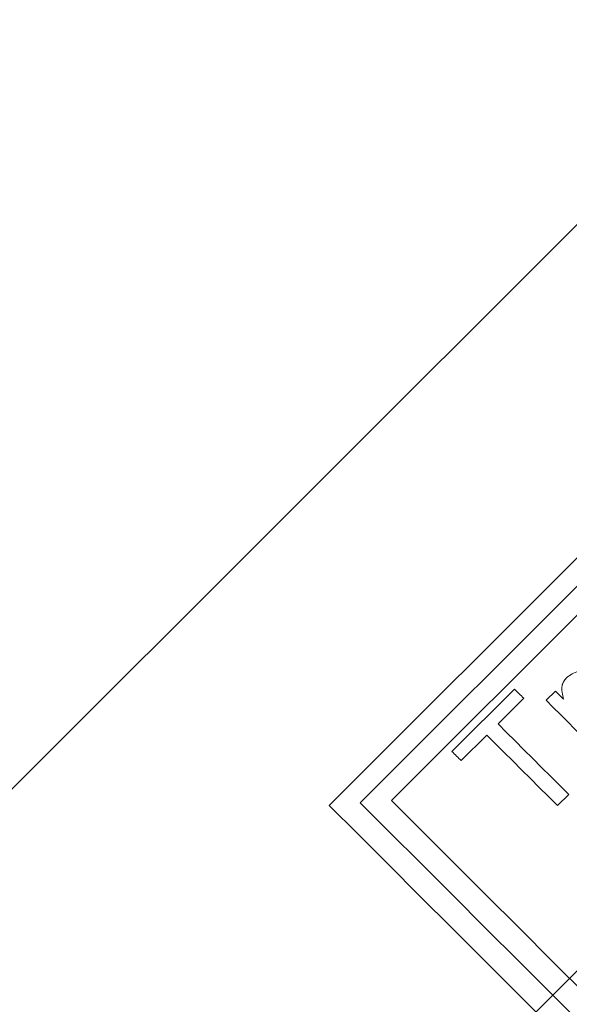
# Model space of a CAD drawing. Units: millimetres. Extents: x 0 to 210, y 0 to 297.
# Drawn here: x 38 to 40, y 203 to 207 of the extents above; entities that cross this region are included whole.
import ezdxf
from ezdxf.enums import TextEntityAlignment as Align

# ---------------------------------------------------------------- set-up
doc = ezdxf.new("R2010")
doc.units = ezdxf.units.MM
doc.header["$LTSCALE"] = 5
doc.linetypes.add('AUSGEZOGEN', pattern=[0])
doc.linetypes.add('DASHDOT', pattern=[1, 0.5, -0.25, 0, -0.25])
doc.layers.add('Bemassung', color=6, linetype='Continuous', true_color=0xff00ff)
doc.layers.add('Konstruktionslinien', color=56, linetype='Continuous', true_color=0x808000)
doc.styles.add('Arial', font='arial.ttf')
doc.dimstyles.new('ISO-25', dxfattribs={"dimtxt": 2.5, "dimasz": 2.5, "dimexe": 1.25, "dimexo": 0.625, "dimtad": 1, "dimtxsty": 'Standard', "dimcen": 2.5, "dimadec": 0, "dimazin": 0, "dimtfac": 1, "dimtmove": 0, "dimatfit": 3, "dimfxl": 1, "dimarcsym": 0})

# ---------------------------------------------------------------- blocks, each defined once
blk = doc.blocks.new('HHV_125_max_SA_nNn05')
at = {"layer": 'Konstruktionslinien', "color": 56, "linetype": 'DASHDOT', "lineweight": 18, "true_color": 0x808000}
blk.add_line((35.9508, 199.6268), (77.8871, 241.5631), dxfattribs=at)
at = {"layer": 'Konstruktionslinien', "color": 56, "linetype": 'AUSGEZOGEN', "lineweight": 18, "true_color": 0x808000}
for p, q in [((67.8379, 234.0284), (34.2484, 200.4389)), ((41.0804, 206.1479), (38.9874, 204.0549)), ((41.0716, 206.0436), (39.0917, 204.0637)), ((41.064, 205.938), (39.1973, 204.0712)), ((39.4008, 204.2366), (39.611, 204.4468)), ((39.7178, 204.4089), (39.7488, 204.4399)), ((39.642, 204.4158), (39.5558, 204.3296)), ((39.5179, 204.2917), (39.4318, 204.2056)), ((39.7936, 204.0919), (39.7557, 204.054))]:
    blk.add_line(p, q, dxfattribs=at)
for points in [[(39.7855, 204.4835), (39.79, 204.4875), (39.7923, 204.4894), (39.7946, 204.4913), (39.7971, 204.493), (39.7996, 204.4947), (39.8021, 204.4962), (39.8048, 204.4977), (39.8074, 204.499), (39.8102, 204.5003), (39.8157, 204.5025), (39.8213, 204.5046), (39.8269, 204.5065)], [(39.7762, 204.4125), (39.7748, 204.4183), (39.7734, 204.4242), (39.7722, 204.43), (39.7713, 204.436), (39.7707, 204.4411), (39.7705, 204.4437), (39.7705, 204.4463), (39.7705, 204.4489), (39.7706, 204.4515), (39.7709, 204.4542), (39.7713, 204.4568), (39.7721, 204.4606), (39.7726, 204.4625), (39.7732, 204.4644), (39.7739, 204.4662), (39.7747, 204.468), (39.7756, 204.4698), (39.7765, 204.4715), (39.7785, 204.4747), (39.7807, 204.4777), (39.783, 204.4806), (39.7855, 204.4835)], [(39.611, 204.4468), (39.6148, 204.4429), (39.6187, 204.4391), (39.6225, 204.4352), (39.6264, 204.4313), (39.6303, 204.4275), (39.6342, 204.4236), (39.6381, 204.4197), (39.642, 204.4158)], [(39.7488, 204.4399), (39.7522, 204.4365), (39.7556, 204.4331), (39.759, 204.4296), (39.7625, 204.4262), (39.7659, 204.4228), (39.7693, 204.4194), (39.7728, 204.4159), (39.7762, 204.4125)], [(39.9142, 204.2125), (39.8891, 204.2376), (39.8641, 204.2626), (39.8393, 204.2874), (39.8146, 204.3121), (39.7901, 204.3366), (39.7658, 204.3609), (39.7417, 204.385), (39.7178, 204.4089)], [(39.5558, 204.3296), (39.5845, 204.3009), (39.6136, 204.2719), (39.6429, 204.2426), (39.6725, 204.2129), (39.7024, 204.183), (39.7326, 204.1529), (39.763, 204.1225), (39.7936, 204.0919)], [(39.7557, 204.054), (39.7251, 204.0846), (39.6947, 204.115), (39.6645, 204.1451), (39.6346, 204.175), (39.605, 204.2046), (39.5757, 204.234), (39.5466, 204.263), (39.5179, 204.2917)], [(39.4318, 204.2056), (39.4279, 204.2095), (39.424, 204.2134), (39.4201, 204.2173), (39.4162, 204.2211), (39.4123, 204.225), (39.4085, 204.2289), (39.4046, 204.2327), (39.4008, 204.2366)], [(39.0917, 204.0637), (39.1915, 203.9639), (39.2957, 203.8597), (39.4035, 203.7519), (39.514, 203.6413), (39.6264, 203.529), (39.7397, 203.4157), (39.853, 203.3024), (39.9653, 203.19), (40.0759, 203.0795), (40.1837, 202.9717), (40.2879, 202.8674), (40.3877, 202.7677)], [(39.1973, 204.0712), (39.2994, 203.9691), (39.4056, 203.8629), (39.5149, 203.7536), (39.6265, 203.642), (39.7395, 203.529), (39.853, 203.4155), (39.966, 203.3025), (40.0776, 203.1909), (40.1869, 203.0816), (40.2931, 202.9754), (40.3952, 202.8733)], [(38.9874, 204.0549), (39.0846, 203.9576), (39.1867, 203.8555), (39.2928, 203.7495), (39.402, 203.6402), (39.5135, 203.5287), (39.6264, 203.4158), (39.7398, 203.3024), (39.8527, 203.1895), (39.9642, 203.078), (40.0734, 202.9688), (40.1795, 202.8627), (40.2816, 202.7606), (40.3788, 202.6634)]]:
    blk.add_lwpolyline(points, dxfattribs=at)
blk = doc.blocks.new('*D45')
at = {"layer": 'Bemassung', "linetype": 'AUSGEZOGEN', "lineweight": 18, "true_color": 0xff00ff}
for points in [[(25.8708, 242.8203), (25.5208, 241.0703), (26.2208, 241.0703)], [(25.8708, 200.2524), (26.2208, 202.0024), (25.5208, 202.0024)]]:
    blk.add_hatch(color=6, dxfattribs=at).paths.add_polyline_path(points, flags=0)
at = {"layer": 'Bemassung', "color": 6, "linetype": 'AUSGEZOGEN', "lineweight": 18, "true_color": 0xff00ff}
for p, q in [((76.6298, 242.8203), (25.2708, 242.8203)), ((25.8708, 202.0024), (25.8708, 241.0703)), ((34.1728, 200.2524), (25.2708, 200.2524))]:
    blk.add_line(p, q, dxfattribs=at)
at = {"layer": 'Bemassung', "color": 6, "linetype": 'AUSGEZOGEN', "lineweight": 18, "true_color": 0xff00ff, "style": 'Arial', "width": 1.060383}
blk.add_text('1064', height=1.75, rotation=90, dxfattribs=at).set_placement((24.8708, 218.6564), (24.8708, 224.4164), align=Align.FIT)

msp = doc.modelspace()

# ---------------------------------------------------------------- block references
msp.add_blockref('HHV_125_max_SA_nNn05', (0, 0))

# ---------------------------------------------------------------- dimensions: what is measured, and where the dimension line sits
at = {"layer": 'Bemassung', "color": 6, "linetype": 'AUSGEZOGEN', "lineweight": 18, "true_color": 0xff00ff}
dim = msp.add_linear_dim(base=(25.87081, 242.82032), p1=(34.17281, 200.25243), p2=(76.62983, 242.82032), angle=90, dimstyle='ISO-25', override={"dimtxt": 1.75, "dimasz": 1.75, "dimexe": 0.6, "dimgap": 0.25, "dimtad": 1, "dimjust": 0, "dimdec": 0, "dimlfac": 25, "dimzin": 8, "dimpost": '<>', "dimtxsty": 'Arial', "dimsah": 1, "dimclrd": 6, "dimclre": 6, "dimclrt": 6, "dimadec": 0}, dxfattribs=at)
dim.commit()
dim.dimension.update_dxf_attribs({"geometry": '*D45', "text_midpoint": (23.99581, 221.53637), "text_rotation": 90})

doc.saveas('drawing.dxf')
